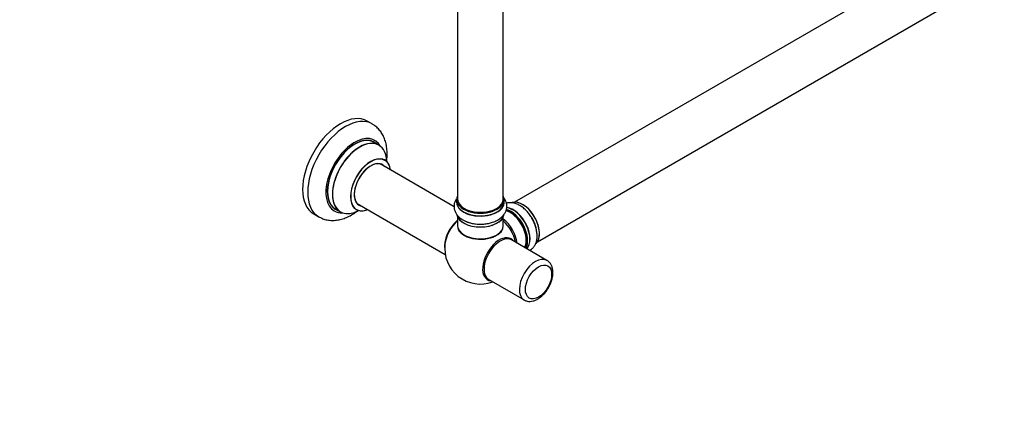
# Model space of a CAD drawing. Units: millimetres. Extents: x 0 to 1569, y 0 to 2522.
# Drawn here: x 784 to 1474, y 0 to 280 of the extents above; entities that cross this region are included whole.
import ezdxf
from ezdxf import colors
from ezdxf.entities.mleader import LeaderData, LeaderLine
from ezdxf.math import Vec2, Vec3

# ---------------------------------------------------------------- set-up
doc = ezdxf.new("R2010")
doc.units = ezdxf.units.MM
doc.layers.add('DV6_Défaut', color=7, linetype='Continuous')
doc.layers.add('Défaut', color=7, linetype='Continuous')

# ---------------------------------------------------------------- blocks, each defined once
blk = doc.blocks.new('_DOT')
at = {"color": 0}
blk.add_line((0, 0), (-1, 0), dxfattribs=at)
at = {"color": 0, "const_width": 0.333}
blk.add_lwpolyline([(-0.1665, 0, 1), (0.1665, 0, 1)], format="xyb", close=True, dxfattribs=at)
blk = doc.blocks.new('SE5')
at = {"layer": 'DV6_Défaut', "color": 7, "linetype": 'Continuous'}
for p, q in [((1458.18, 341.55), (1131.04, 152.68)), ((1147.04, 124.97), (1474.18, 313.84)), ((1091.11, 288.46), (1091.11, 154.84)), ((1123.11, 154.84), (1123.11, 288.46)), ((1031.35, 207.43), (1027.82, 209.47)), ((1035.96, 192.64), (1032.54, 194.62)), ((1088.69, 149.5), (1036.79, 179.46)), ((1090.46, 154.6), (1090.46, 152.68)), ((1123.76, 152.68), (1123.76, 154.6)), ((1005.54, 147.85), (1008.96, 145.88)), ((1020.79, 151.75), (1082.47, 116.14)), ((990.32, 144.51), (993.85, 142.47)), ((1091.11, 142.3), (1091.11, 136.23)), ((1123.11, 136.23), (1123.11, 142.3)), ((1153.72, 111.95), (1128.97, 126.24)), ((1112.97, 98.53), (1137.72, 84.24))]:
    blk.add_line(p, q, dxfattribs=at)
for centre, radius, start, end in [((1106.42, 161.38), 24.03, 241.36687, 271.11146), ((1123.26, 128.92), 23.58, 2.06375, 32.10535), ((1107.11, 120.39), 25, 173.28373, 290.20818)]:
    blk.add_arc(centre, radius, start, end, dxfattribs=at)
for centre, major_axis, start_param, end_param in [((1009.07, 176.99), (-18.75, -32.48), 3.141593, 6.283185), ((1012.6, 174.95), (-18.75, -32.48), 3.141773, 6.283185), ((1018.97, 171.27), (-14.25, -24.68), 2.796939, 6.283185), ((1019.04, 171.23), (13.5, 23.38), 0, 3.141593), ((1018.97, 171.27), (-13.55, -23.47), 3.055659, 6.283185), ((1022.46, 169.26), (-13.5, -23.38), 3.141593, 6.283185), ((1022.52, 169.22), (13.47, 23.33), 0, 3.887563), ((1022.52, 169.22), (13.47, 23.33), 5.532012, 6.283185), ((1030.21, 164.78), (-10, -17.32), 2.498114, 6.283185), ((1030.28, 164.74), (9.95, 17.23), 0, 3.77834), ((1030.28, 164.74), (-8.17, -14.16), 2.934308, 6.283185), ((1030.21, 164.78), (8.13, 14.07), 0, 3.31723), ((1030.28, 164.74), (9.95, 17.23), 5.657878, 6.283185), ((1028.16, 165.97), (-8.12, -14.07), -3.31723, -3.268121), ((1030.21, 164.78), (8.13, 14.07), 6.107548, 6.283185), ((1107.11, 154.68), (16.55, 0), 2.883065, 6.283185), ((1107.11, 152.61), (-16.69, 0), 6.211671, 6.283185), ((1107.11, 152.61), (-16.69, 0), 0, 3.213107), ((1107.11, 154.6), (-16.65, 0), 0, 3.141593), ((1107.11, 152.68), (16.65, 0), 3.141593, 6.283185), ((1107.11, 154.84), (16, 0), 3.141593, 6.283185), ((1107.11, 154.68), (16.55, 0), 0, 0.258528), ((1136.74, 137.49), (-8.33, 14.42), 3.276572, 6.168488), ((1136.81, 137.53), (8.28, -14.33), 0.294466, 3.001664), ((1018.97, 171.27), (-14.25, -24.68), 0, 0.344653), ((1018.97, 171.27), (-13.55, -23.47), 0, 0.085934), ((1030.21, 164.78), (-10, -17.32), 0, 0.643478), ((1028.16, 165.97), (-8.12, -14.07), 0.126529, 0.175637), ((1030.28, 164.74), (-8.17, -14.16), 0, 0.207285), ((1107.11, 154.68), (-15.8, 0), 0.779089, 2.362504), ((1127.97, 132.43), (-8, 13.86), 3.483011, 5.769971), ((1128.32, 132.63), (-8.28, 14.33), 3.465288, 5.771703), ((1128.39, 132.68), (8.33, -14.42), 0.319972, 2.63342), ((1130.05, 133.63), (-8.32, 14.42), 3.296183, 5.895506), ((1130.11, 133.67), (8.35, -14.46), 0.150373, 2.75269), ((1128.32, 132.63), (7.75, -13.42), 0.785398, 2.386334), ((1012.6, 174.95), (-18.75, -32.48), 0, 0.002897), ((1093.25, 128.39), (8, 13.86), 0.975759, 2.537318), ((1093.32, 128.35), (-7.95, -13.77), 4.124975, 5.577543), ((1093.85, 128.04), (-8.27, -14.32), 4.163679, 5.352911), ((1107.11, 144.96), (16.65, 0), 3.279171, 6.158767), ((1107.11, 144.88), (-16.55, 0), 0.139304, 3.00017), ((1107.11, 146.88), (-16.65, 0), 0.785398, 1.642656), ((1121.65, 128.78), (8, -13.86), 0.914535, 2.227058), ((1120.09, 127.88), (-8.48, 14.69), 4.181071, 5.243707), ((1135.08, 136.53), (8.33, -14.42), 0.818851, 1.629823), ((1135.02, 136.5), (-8.35, 14.46), 4.294278, 4.723628), ((1107.11, 136.03), (-16.07, 0), 6.191714, 6.283185), ((1107.11, 136.03), (-16.07, 0), 0, 3.233064), ((1107.11, 136.23), (16, 0), 3.141593, 6.283185), ((1107.11, 136.06), (15.94, 0), 3.351646, 6.073132), ((1107.11, 136.06), (-15.8, 0), 0.741103, 2.603185), ((1120.37, 112.73), (8.27, 14.32), 0, 3.396887), ((1120.97, 112.39), (8, 13.86), 0, 3.141593), ((1120.37, 112.73), (8.27, 14.32), 6.027891, 6.283185), ((1145.72, 98.1), (8, 13.86), 0, 3.12323), ((1145.72, 98.1), (8, 13.86), 6.280906, 6.283185)]:
    blk.add_ellipse(centre, major_axis=major_axis, ratio=0.57735, start_param=start_param, end_param=end_param, dxfattribs=at)
blk.add_ellipse((1147.84, 96.87), major_axis=(-6.5, -11.26), ratio=0.57735, dxfattribs=at)
for points, knots in [([(1041.43, 181.59), (1041.49, 182.07), (1041.7, 183.99), (1041.83, 187.32), (1041.5, 191.46), (1040.66, 195.24), (1039.39, 198.59), (1037.77, 201.48), (1035.74, 204.04), (1033.53, 206.09), (1032.02, 206.97), (1031.31, 207.37)], [0, 0, 0, 0, 0.044918, 0.181294, 0.318795, 0.455766, 0.5752, 0.690386, 0.802107, 0.922077, 1, 1, 1, 1]), ([(1040.21, 182.11), (1040.19, 182.12), (1040.08, 182.17), (1039.98, 182.28), (1039.97, 182.29), (1039.97, 182.29)], [0, 0, 0, 0, 0.166647, 0.942881, 1, 1, 1, 1]), ([(1090.1, 154.82), (1090.1, 154.82), (1089.7, 154.18), (1089.05, 152.85), (1088.56, 150.66), (1088.62, 148.4), (1089.24, 146.2), (1090.37, 144.19), (1091.94, 142.39), (1093.57, 141.09), (1094.57, 140.49), (1094.9, 140.29)], [0, 0, 0, 0, 0.000006, 0.131613, 0.259393, 0.39537, 0.528015, 0.660775, 0.798144, 0.942659, 1, 1, 1, 1]), ([(1106.88, 137.36), (1107.54, 137.34), (1109.11, 137.31), (1111.92, 137.66), (1115, 138.37), (1117.89, 139.47), (1120.49, 140.92), (1122.59, 142.67), (1124.14, 144.62), (1125.15, 146.66), (1125.65, 148.85), (1125.61, 151.11), (1124.99, 153.3), (1124.09, 154.96), (1123.4, 155.85), (1123.16, 156.13)], [0, 0, 0, 0, 0.048835, 0.137621, 0.226955, 0.317328, 0.409124, 0.502056, 0.581756, 0.65773, 0.73145, 0.809941, 0.886466, 0.962986, 1, 1, 1, 1]), ([(1143.24, 141.45), (1142.98, 141.92), (1142.25, 143.21), (1140.6, 145.37), (1138.45, 147.67), (1136.05, 149.62), (1133.48, 151.13), (1130.92, 152.06), (1128.45, 152.42), (1126.61, 152.28), (1125.58, 152.04), (1125.28, 151.95)], [0, 0, 0, 0, 0.058607, 0.189074, 0.32036, 0.45319, 0.588118, 0.724665, 0.8416, 0.953105, 1, 1, 1, 1]), ([(993.97, 142.48), (994.68, 142.07), (996.16, 141.24), (999.01, 140.36), (1002.22, 139.89), (1005.56, 139.94), (1008.98, 140.5), (1012.46, 141.57), (1015.98, 143.18), (1018.79, 144.88), (1020.42, 146.03), (1020.9, 146.39)], [0, 0, 0, 0, 0.080212, 0.196192, 0.312236, 0.430273, 0.551906, 0.678085, 0.808736, 0.942703, 1, 1, 1, 1]), ([(1019.94, 147.58), (1019.94, 147.58), (1019.98, 147.57), (1020.11, 147.5), (1020.22, 147.45)], [0, 0, 0, 0, 0.330526, 1, 1, 1, 1]), ([(1141.57, 118.93), (1142.05, 119.18), (1143.13, 119.89), (1144.56, 121.36), (1145.75, 123.33), (1146.53, 125.58), (1146.9, 127.81), (1146.85, 129.17), (1146.83, 129.77)], [0, 0, 0, 0, 0.130373, 0.312303, 0.494219, 0.682326, 0.88019, 1, 1, 1, 1]), ([(1137.55, 84.41), (1137.7, 84.29), (1138.34, 83.8), (1139.89, 83.34), (1141.94, 83.15), (1144.1, 83.49), (1146.31, 84.32), (1148.53, 85.65), (1150.68, 87.43), (1152.67, 89.6), (1154.42, 92.06), (1155.87, 94.73), (1156.98, 97.52), (1157.7, 100.34), (1157.99, 103.12), (1157.81, 105.68), (1157.19, 107.92), (1156.2, 109.76), (1155, 111.15), (1154.12, 111.65), (1153.71, 111.87)], [0, 0, 0, 0, 0.01409, 0.068966, 0.123242, 0.178999, 0.237595, 0.298799, 0.361246, 0.423638, 0.485798, 0.547888, 0.610156, 0.672835, 0.736236, 0.800545, 0.858316, 0.913272, 0.966047, 1, 1, 1, 1])]:
    blk.add_open_spline(points, degree=3, knots=knots, dxfattribs=at)

msp = doc.modelspace()

# ---------------------------------------------------------------- block references
at = {"layer": 'Défaut'}
msp.add_blockref('SE5', (0, 0), dxfattribs=at)

# ---------------------------------------------------------------- leaders
at = {"layer": 'Défaut', "color": 7, "linetype": 'Continuous'}
ml = msp.add_multileader_mtext('Standard', dxfattribs=at)
ml.set_content('{\\pxsm0.9;\\fSolid Edge ISO|b1||i0||c0|p34;\\W1.;27/10/2020\\P}', color=256)
ml.set_leader_properties()
ml.set_arrow_properties(name='DOT')
ml.build(insert=Vec2(0, 0))
ml.multileader.update_dxf_attribs({"leader_type": 0, "dogleg_length": 0, "arrow_head_size": 12})
ctx = ml.context
ctx.base_point, ctx.char_height, ctx.arrow_head_size, ctx.landing_gap_size = Vec3(1184.57, 2514.93), 12, 12, 4.2
notes = []
notes.append((ctx, [(0, (0, 0, 0), (0, 0), (1, 0), 1, [])]))
ctx.mtext.insert = Vec3(1186.57, 2521.05)
for ctx, leaders in notes:
    for number, flags, end, landing, length, lines in leaders:
        leader = LeaderData()
        leader.index, (leader.has_last_leader_line, leader.has_dogleg_vector, leader.attachment_direction) = number, flags
        leader.last_leader_point, leader.dogleg_vector, leader.dogleg_length = Vec3(end), Vec3(landing), length
        for number, points, colour, breaks in lines:
            line = LeaderLine()
            line.index, line.vertices, line.color, line.breaks = number, Vec3.list(points), colors.encode_raw_color(colour), breaks
            leader.lines.append(line)
        ctx.leaders.append(leader)

doc.saveas('drawing.dxf')
